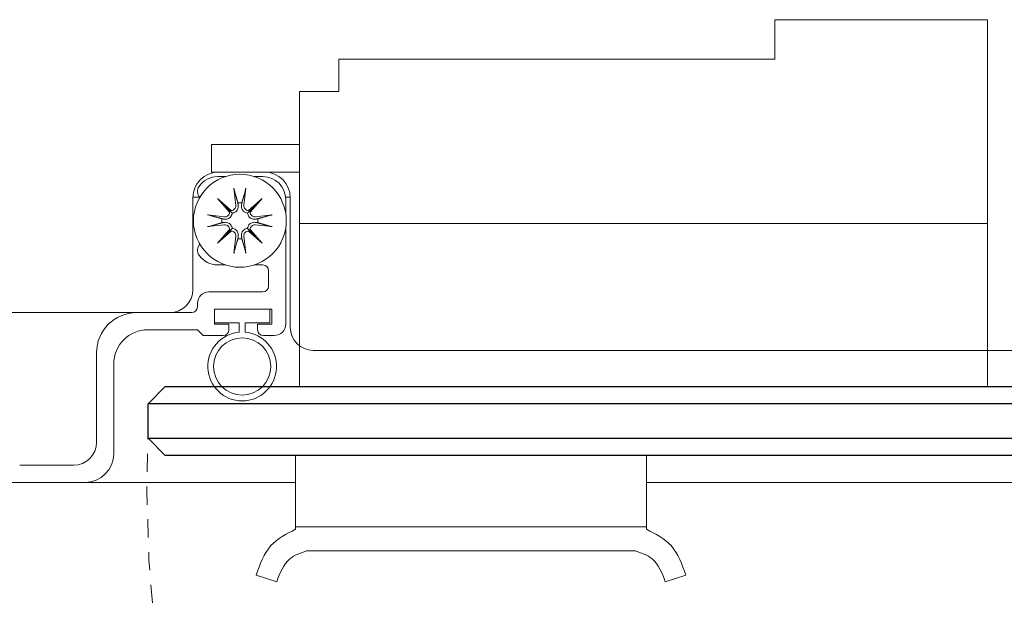
# Model space of a CAD drawing. Units: inches. Extents: x 131 to 562, y 386 to 667.
# Drawn here: x 397 to 404, y 395 to 399 of the extents above; entities that cross this region are included whole.
import ezdxf

# ---------------------------------------------------------------- set-up
doc = ezdxf.new("R2010")
doc.units = ezdxf.units.IN
doc.header["$MEASUREMENT"] = 0
doc.linetypes.add('HIDDEN2', pattern=[0.1875, 0.125, -0.0625])
for name, color, linetype, lineweight in [('C-GEN-BY_OTHER', 8, 'Continuous', 9), ('C-GEN-DARK', 8, 'Continuous', 18), ('C-GEN-HARDWARE', 1, 'Continuous', 13)]:
    doc.layers.add(name, color=color, linetype=linetype, lineweight=lineweight)
doc.layers.add('C-GEN-GLASS', color=4, linetype='Continuous')

# ---------------------------------------------------------------- blocks, each defined once
blk = doc.blocks.new('LOCK PLA')
at = {"layer": 'C-GEN-HARDWARE'}
for p, q in [((6051.1291, 3669.9755), (6051.1291, 3670.2455)), ((6051.1291, 3670.2455), (6052.5886, 3670.2455)), ((6052.5886, 3670.2455), (6052.5886, 3668.8477)), ((6048.1361, 3669.7534), (6048.1361, 3669.9755)), ((6048.1361, 3669.9755), (6051.1291, 3669.9755)), ((6047.8644, 3668.8477), (6047.8644, 3669.7534)), ((6047.8644, 3669.7534), (6048.1361, 3669.7534)), ((6047.2598, 3669.3899), (6047.2598, 3669.2003)), ((6047.2598, 3669.3899), (6047.8644, 3669.3899)), ((6047.2598, 3669.2003), (6047.8644, 3669.2003)), ((6052.5886, 3668.8477), (6047.8644, 3668.8477)), ((6047.8369, 3667.2554), (6047.8369, 3666.7485)), ((6047.8369, 3667.2554), (6050.248, 3667.2554)), ((6050.248, 3667.2554), (6050.248, 3666.7485)), ((6047.8369, 3666.7651), (6050.248, 3666.7651)), ((6047.9135, 3666.5999), (6050.1714, 3666.5999)), ((6047.5668, 3666.4327), (6047.7083, 3666.3883)), ((6050.5181, 3666.4327), (6050.3766, 3666.3883))]:
    blk.add_line(p, q, dxfattribs=at)
blk.add_lwpolyline([(6052.5886, 3668.8477), (6047.8644, 3668.8477), (6047.8644, 3667.7278), (6052.5886, 3667.7278)], close=True, dxfattribs=at)
for points in [[(6047.5668, 3666.4327), (6047.6686, 3666.636), (6047.8369, 3666.7485)], [(6050.5181, 3666.4327), (6050.4163, 3666.636), (6050.248, 3666.7485)], [(6047.7083, 3666.3883), (6047.7992, 3666.5455), (6047.9135, 3666.5999)], [(6050.3766, 3666.3883), (6050.2857, 3666.5455), (6050.1714, 3666.5999)]]:
    blk.add_spline(points, degree=3, dxfattribs=at)
blk = doc.blocks.new('DOOR')
at = {"layer": 'C-GEN-BY_OTHER', "linetype": 'HIDDEN2'}
blk.add_arc((0, 0), 9.62, 177.49021, 267.49021, dxfattribs=at)

msp = doc.modelspace()

# ---------------------------------------------------------------- linework, layer by layer
at = {"layer": 'C-GEN-GLASS'}
msp.add_lwpolyline([(398.00759, 395.78492), (398.00759, 396.02114), (398.1257, 396.13925), (406.87028, 396.13925), (406.98839, 396.02114), (406.98839, 395.78492), (406.87028, 395.66681), (398.1257, 395.66681), (398.00759, 395.78492), (406.98839, 395.78492), (406.98839, 396.02114), (398.00759, 396.02114)], dxfattribs=at)
at = {"layer": 'C-GEN-HARDWARE'}
for p, q in [((398.49184, 397.61169), (398.8068, 397.61169)), ((398.48573, 397.5802), (398.53853, 397.5802)), ((398.73648, 397.5802), (398.79499, 397.5802)), ((398.59713, 397.4997), (398.60936, 397.38159)), ((398.67788, 397.4997), (398.66566, 397.38159)), ((398.31467, 396.80461), (398.31467, 397.43453)), ((398.31472, 397.43846), (398.31512, 397.43846)), ((398.31512, 397.43846), (398.36248, 397.43846)), ((398.48439, 397.43016), (398.57862, 397.34805)), ((398.48439, 397.43016), (398.56361, 397.35095)), ((398.5665, 397.33594), (398.48439, 397.43016)), ((398.6964, 397.34805), (398.79062, 397.43016)), ((398.79062, 397.43016), (398.70851, 397.33594)), ((398.79062, 397.43016), (398.71141, 397.35095)), ((398.95168, 397.43846), (398.98392, 397.43846)), ((398.95247, 397.42272), (398.95247, 397.327)), ((398.98397, 397.43453), (398.98397, 396.54476)), ((398.56361, 397.35095), (398.58476, 397.3298)), ((398.71141, 397.35095), (398.69026, 397.3298)), ((398.41486, 397.31742), (398.53296, 397.3052)), ((398.86016, 397.31742), (398.74205, 397.3052)), ((398.41486, 397.23667), (398.53296, 397.24889)), ((398.48439, 397.12393), (398.5665, 397.21816)), ((398.57862, 397.20604), (398.48439, 397.12393)), ((398.48439, 397.12393), (398.56361, 397.20314)), ((398.56361, 397.20314), (398.58476, 397.22429)), ((398.71141, 397.20314), (398.69026, 397.22429)), ((398.79062, 397.12393), (398.6964, 397.20604)), ((398.70851, 397.21816), (398.79062, 397.12393)), ((398.79062, 397.12393), (398.71141, 397.20314)), ((398.86016, 397.23667), (398.74205, 397.24889)), ((398.95247, 397.22709), (398.95247, 396.56838)), ((398.59713, 397.0544), (398.60936, 397.1725)), ((398.67788, 397.0544), (398.66566, 397.1725)), ((398.53853, 396.9739), (398.48573, 396.9739)), ((398.79499, 396.9739), (398.73648, 396.9739)), ((398.83436, 396.82823), (398.83436, 396.93453)), ((398.42491, 396.78886), (398.79499, 396.78886)), ((398.34617, 396.68649), (398.34617, 396.71012)), ((398.46428, 396.67075), (398.46428, 396.56838)), ((398.85798, 396.67075), (398.46428, 396.67075)), ((398.46428, 396.67075), (398.84223, 396.67075)), ((398.46428, 396.57626), (398.46428, 396.67075)), ((398.84223, 396.67075), (398.84223, 396.57626)), ((398.85798, 396.56838), (398.85798, 396.67075)), ((396.82648, 396.64712), (397.92885, 396.64712)), ((397.92885, 396.64712), (398.3068, 396.64712)), ((398.34617, 396.52901), (398.00759, 396.52901)), ((398.38554, 396.48964), (398.34617, 396.52901)), ((398.63357, 396.57626), (398.46428, 396.57626)), ((398.46428, 396.56838), (398.56271, 396.56838)), ((398.56271, 396.56838), (398.56271, 396.52901)), ((398.63357, 396.51244), (398.63357, 396.57626)), ((398.84223, 396.57626), (398.67294, 396.57626)), ((398.67294, 396.57626), (398.67294, 396.51244)), ((398.75956, 396.56838), (398.85798, 396.56838)), ((398.75956, 396.52901), (398.75956, 396.56838)), ((398.52334, 396.48964), (398.38554, 396.48964)), ((398.87373, 396.48964), (398.79893, 396.48964)), ((405.7758, 396.38728), (399.14145, 396.38728)), ((397.65326, 395.75736), (397.65326, 396.37153)), ((397.77137, 396.29279), (397.77137, 395.67862)), ((398.00759, 396.02114), (398.00759, 395.78492)), ((397.1257, 395.59988), (397.49578, 395.59988)), ((397.57452, 395.48177), (396.50988, 395.48177)), ((397.57452, 395.48177), (399.01898, 395.48177)), ((401.42999, 395.48177), (407.24019, 395.48177))]:
    msp.add_line(p, q, dxfattribs=at)
for centre, radius in [((398.63751, 397.27705), 0.3189), ((398.65326, 396.27705), 0.19685)]:
    msp.add_circle(centre, radius, dxfattribs=at)
for centre, radius, start, end in [((398.49184, 397.43453), 0.17717, 90, 180), ((398.8068, 397.43453), 0.17717, 0, 90), ((398.48573, 397.42272), 0.15748, 90, 144.874665), ((398.79499, 397.42272), 0.15748, 0, 90), ((398.40522, 397.47935), 0.05906, 144.874665, 223.699326), ((398.63751, 397.27705), 0.1237, 83.651366, 96.348634), ((398.5361, 397.33545), 0.03041, 264.090203, 0.918271), ((398.57911, 397.37846), 0.03041, 269.081729, 5.909797), ((398.69591, 397.37846), 0.03041, 174.090203, 270.918271), ((398.73892, 397.33545), 0.03041, 179.081729, 275.909797), ((398.63751, 397.27705), 0.1237, 173.651366, 186.348634), ((398.63751, 397.27705), 0.1237, 353.651366, 6.348634), ((398.5361, 397.21864), 0.03041, 359.081729, 95.909797), ((398.57911, 397.17563), 0.03041, 354.090203, 90.918271), ((398.69591, 397.17563), 0.03041, 89.081729, 185.909797), ((398.73892, 397.21864), 0.03041, 84.090203, 180.918271), ((398.63751, 397.27705), 0.1237, 263.651366, 276.348634), ((398.40522, 397.07475), 0.05906, 136.300674, 215.125335), ((398.48573, 397.13138), 0.15748, 215.125335, 270), ((398.79499, 396.93453), 0.03937, 0, 90), ((398.15719, 396.80461), 0.15748, 270, 0), ((398.42491, 396.71012), 0.07874, 90, 180), ((398.79499, 396.82823), 0.03937, 270, 0), ((398.3068, 396.68649), 0.03937, 270, 0), ((397.92885, 396.37153), 0.27559, 90, 180), ((398.00759, 396.29279), 0.23622, 90, 180), ((398.52334, 396.52901), 0.03937, 270, 0), ((398.79893, 396.52901), 0.03937, 180, 270), ((398.87373, 396.56838), 0.07874, 270, 0), ((399.14145, 396.54476), 0.15748, 180, 270), ((398.65326, 396.27705), 0.23622, 94.780192, 85.219808), ((397.49578, 395.75736), 0.15748, 270, 0), ((397.57452, 395.67862), 0.19685, 270, 0)]:
    msp.add_arc(centre, radius, start, end, dxfattribs=at)
for centre, major_axis, start_param, end_param in [((398.57637, 397.37531), (0.01808, 0.02075), 3.3786194, 3.9466366), ((398.53924, 397.33819), (0.02075, 0.01808), 5.4781413, 6.0461586), ((398.69865, 397.37531), (0.01808, -0.02075), 5.4781413, 6.0461586), ((398.73578, 397.33819), (0.02075, -0.01808), 3.3786194, 3.9466366), ((398.53924, 397.2159), (-0.02075, 0.01808), 3.3786194, 3.9466366), ((398.57637, 397.17878), (-0.01808, 0.02075), 5.4781413, 6.0461586), ((398.69865, 397.17878), (-0.01808, -0.02075), 3.3786194, 3.9466366), ((398.73578, 397.2159), (-0.02075, -0.01808), 5.4781413, 6.0461586)]:
    msp.add_ellipse(centre, major_axis=major_axis, ratio=0.9884519, start_param=start_param, end_param=end_param, dxfattribs=at)
for points, knots in [([(398.59934, 397.48577), (398.59913, 397.48649), (398.59889, 397.48756), (398.59842, 397.49001), (398.59811, 397.49192), (398.59761, 397.49548), (398.59733, 397.49776), (398.59713, 397.4997)], [0.068202223, 0.068202223, 0.068202223, 0.068202223, 0.074256458, 0.074256458, 0.081655983, 0.081655983, 0.089077795, 0.089077795, 0.089077795, 0.089077795]), ([(398.67788, 397.4997), (398.67768, 397.49776), (398.67741, 397.49548), (398.67691, 397.49192), (398.6766, 397.49001), (398.67612, 397.48756), (398.67588, 397.48649), (398.67568, 397.48577)], [0.02977321, 0.02977321, 0.02977321, 0.02977321, 0.037195022, 0.037195022, 0.044594547, 0.044594547, 0.050648782, 0.050648782, 0.050648782, 0.050648782]), ([(398.58476, 397.3298), (398.58456, 397.32756), (398.5842, 397.32526), (398.58263, 397.3187), (398.58093, 397.3145), (398.57672, 397.30719), (398.57393, 397.30361), (398.56757, 397.29754), (398.56399, 397.29505), (398.5565, 397.29106), (398.55189, 397.28941), (398.5425, 397.28763), (398.5377, 397.28749), (398.53335, 397.28794), (398.53264, 397.28802), (398.53192, 397.28811), (398.53121, 397.28822)], [-0.094541914, -0.094541914, -0.094541914, -0.094541914, -0.085968113, -0.085968113, -0.069899021, -0.069899021, -0.053829928, -0.053829928, -0.037760836, -0.037760836, -0.018880418, -0.018880418, 0, 0, 0, 0.003093439, 0.003093439, 0.003093439, 0.003093439]), ([(398.62634, 397.38335), (398.62645, 397.38263), (398.62654, 397.38192), (398.62707, 397.37685), (398.62693, 397.37206), (398.62514, 397.36266), (398.62349, 397.35806), (398.6195, 397.35056), (398.61701, 397.34698), (398.61095, 397.34062), (398.60737, 397.33784), (398.60006, 397.33363), (398.59585, 397.33193), (398.5893, 397.33036), (398.587, 397.32999), (398.58476, 397.3298)], [0.241996348, 0.241996348, 0.241996348, 0.241996348, 0.245089787, 0.245089787, 0.263970205, 0.263970205, 0.282850623, 0.282850623, 0.298919715, 0.298919715, 0.314988807, 0.314988807, 0.3310579, 0.3310579, 0.339631701, 0.339631701, 0.339631701, 0.339631701]), ([(398.69026, 397.3298), (398.68802, 397.32999), (398.68572, 397.33036), (398.67917, 397.33193), (398.67496, 397.33363), (398.66765, 397.33784), (398.66407, 397.34062), (398.65801, 397.34698), (398.65551, 397.35056), (398.65152, 397.35806), (398.64988, 397.36266), (398.64809, 397.37206), (398.64795, 397.37685), (398.6484, 397.3812), (398.64848, 397.38192), (398.64857, 397.38263), (398.64868, 397.38335)], [-0.094541914, -0.094541914, -0.094541914, -0.094541914, -0.085968113, -0.085968113, -0.069899021, -0.069899021, -0.053829928, -0.053829928, -0.037760836, -0.037760836, -0.018880418, -0.018880418, 0, 0, 0, 0.003093439, 0.003093439, 0.003093439, 0.003093439]), ([(398.74381, 397.28822), (398.74309, 397.28811), (398.74238, 397.28802), (398.73731, 397.28749), (398.73252, 397.28763), (398.72312, 397.28941), (398.71852, 397.29106), (398.71102, 397.29505), (398.70745, 397.29754), (398.70108, 397.30361), (398.6983, 397.30719), (398.69409, 397.3145), (398.69239, 397.3187), (398.69082, 397.32526), (398.69045, 397.32756), (398.69026, 397.3298)], [0.241996348, 0.241996348, 0.241996348, 0.241996348, 0.245089787, 0.245089787, 0.263970205, 0.263970205, 0.282850623, 0.282850623, 0.298919715, 0.298919715, 0.314988807, 0.314988807, 0.3310579, 0.3310579, 0.339631701, 0.339631701, 0.339631701, 0.339631701]), ([(398.41486, 397.31742), (398.4168, 397.31722), (398.41907, 397.31695), (398.42263, 397.31645), (398.42455, 397.31614), (398.427, 397.31566), (398.42806, 397.31542), (398.42878, 397.31521)], [0.02977321, 0.02977321, 0.02977321, 0.02977321, 0.037195022, 0.037195022, 0.044594547, 0.044594547, 0.050648782, 0.050648782, 0.050648782, 0.050648782]), ([(398.53121, 397.26588), (398.53192, 397.26598), (398.53264, 397.26608), (398.5377, 397.26661), (398.5425, 397.26646), (398.55189, 397.26468), (398.5565, 397.26303), (398.56399, 397.25904), (398.56757, 397.25655), (398.57393, 397.25049), (398.57672, 397.24691), (398.58093, 397.2396), (398.58263, 397.23539), (398.5842, 397.22884), (398.58456, 397.22654), (398.58476, 397.22429)], [0.241996348, 0.241996348, 0.241996348, 0.241996348, 0.245089787, 0.245089787, 0.263970205, 0.263970205, 0.282850623, 0.282850623, 0.298919715, 0.298919715, 0.314988807, 0.314988807, 0.3310579, 0.3310579, 0.339631701, 0.339631701, 0.339631701, 0.339631701]), ([(398.69026, 397.22429), (398.69045, 397.22654), (398.69082, 397.22884), (398.69239, 397.23539), (398.69409, 397.2396), (398.6983, 397.24691), (398.70108, 397.25049), (398.70745, 397.25655), (398.71102, 397.25904), (398.71852, 397.26303), (398.72312, 397.26468), (398.73252, 397.26646), (398.73731, 397.26661), (398.74166, 397.26615), (398.74238, 397.26608), (398.74309, 397.26598), (398.74381, 397.26588)], [-0.094541914, -0.094541914, -0.094541914, -0.094541914, -0.085968113, -0.085968113, -0.069899021, -0.069899021, -0.053829928, -0.053829928, -0.037760836, -0.037760836, -0.018880418, -0.018880418, 0, 0, 0, 0.003093439, 0.003093439, 0.003093439, 0.003093439]), ([(398.84623, 397.31521), (398.84696, 397.31542), (398.84802, 397.31566), (398.85047, 397.31614), (398.85238, 397.31645), (398.85594, 397.31695), (398.85822, 397.31722), (398.86016, 397.31742)], [0.068202223, 0.068202223, 0.068202223, 0.068202223, 0.074256458, 0.074256458, 0.081655983, 0.081655983, 0.089077795, 0.089077795, 0.089077795, 0.089077795]), ([(398.42878, 397.23888), (398.42806, 397.23867), (398.427, 397.23843), (398.42455, 397.23796), (398.42263, 397.23764), (398.41907, 397.23715), (398.4168, 397.23687), (398.41486, 397.23667)], [0.068202223, 0.068202223, 0.068202223, 0.068202223, 0.074256458, 0.074256458, 0.081655983, 0.081655983, 0.089077795, 0.089077795, 0.089077795, 0.089077795]), ([(398.58476, 397.22429), (398.587, 397.2241), (398.5893, 397.22374), (398.59585, 397.22217), (398.60006, 397.22047), (398.60737, 397.21626), (398.61095, 397.21347), (398.61701, 397.20711), (398.6195, 397.20353), (398.62349, 397.19604), (398.62514, 397.19143), (398.62693, 397.18203), (398.62707, 397.17724), (398.62661, 397.17289), (398.62654, 397.17218), (398.62645, 397.17146), (398.62634, 397.17074)], [-0.094541914, -0.094541914, -0.094541914, -0.094541914, -0.085968113, -0.085968113, -0.069899021, -0.069899021, -0.053829928, -0.053829928, -0.037760836, -0.037760836, -0.018880418, -0.018880418, 0, 0, 0, 0.003093439, 0.003093439, 0.003093439, 0.003093439]), ([(398.64868, 397.17074), (398.64857, 397.17146), (398.64848, 397.17218), (398.64795, 397.17724), (398.64809, 397.18203), (398.64988, 397.19143), (398.65152, 397.19604), (398.65551, 397.20353), (398.65801, 397.20711), (398.66407, 397.21347), (398.66765, 397.21626), (398.67496, 397.22047), (398.67917, 397.22217), (398.68572, 397.22374), (398.68802, 397.2241), (398.69026, 397.22429)], [0.241996348, 0.241996348, 0.241996348, 0.241996348, 0.245089787, 0.245089787, 0.263970205, 0.263970205, 0.282850623, 0.282850623, 0.298919715, 0.298919715, 0.314988807, 0.314988807, 0.3310579, 0.3310579, 0.339631701, 0.339631701, 0.339631701, 0.339631701]), ([(398.86016, 397.23667), (398.85822, 397.23687), (398.85594, 397.23715), (398.85238, 397.23764), (398.85047, 397.23796), (398.84802, 397.23843), (398.84696, 397.23867), (398.84623, 397.23888)], [0.02977321, 0.02977321, 0.02977321, 0.02977321, 0.037195022, 0.037195022, 0.044594547, 0.044594547, 0.050648782, 0.050648782, 0.050648782, 0.050648782]), ([(398.59713, 397.0544), (398.59733, 397.05633), (398.59761, 397.05861), (398.59811, 397.06217), (398.59842, 397.06408), (398.59889, 397.06654), (398.59913, 397.0676), (398.59934, 397.06832)], [0.02977321, 0.02977321, 0.02977321, 0.02977321, 0.037195022, 0.037195022, 0.044594547, 0.044594547, 0.050648782, 0.050648782, 0.050648782, 0.050648782]), ([(398.67568, 397.06832), (398.67588, 397.0676), (398.67612, 397.06654), (398.6766, 397.06408), (398.67691, 397.06217), (398.67741, 397.05861), (398.67768, 397.05633), (398.67788, 397.0544)], [0.068202223, 0.068202223, 0.068202223, 0.068202223, 0.074256458, 0.074256458, 0.081655983, 0.081655983, 0.089077795, 0.089077795, 0.089077795, 0.089077795])]:
    msp.add_open_spline(points, degree=3, knots=knots, dxfattribs=at)
for points, weights in [([(398.59934, 397.48577), (398.61477, 397.43183), (398.62383, 397.39999)], [1.00265169007, 1.03694397592, 1]), ([(398.65119, 397.39999), (398.66024, 397.43183), (398.67568, 397.48577)], [1, 1.03694397593, 1.00265169007]), ([(398.62383, 397.39999), (398.62518, 397.39106), (398.62634, 397.38335)], [1, 1.07534552903, 1.150231843]), ([(398.64868, 397.38335), (398.64984, 397.39106), (398.65119, 397.39999)], [1.150231843, 1.07534552903, 1]), ([(398.51456, 397.29072), (398.48272, 397.29978), (398.42878, 397.31521)], [1, 1.03694397594, 1.00265169007]), ([(398.42878, 397.23888), (398.48272, 397.25431), (398.51456, 397.26337)], [1.00265169007, 1.03694397593, 1]), ([(398.53121, 397.28822), (398.52349, 397.28938), (398.51456, 397.29072)], [1.150231843, 1.07534552903, 1]), ([(398.51456, 397.26337), (398.52349, 397.26471), (398.53121, 397.26588)], [1, 1.07534552903, 1.150231843]), ([(398.76045, 397.29072), (398.75153, 397.28938), (398.74381, 397.28822)], [1, 1.07534552903, 1.150231843]), ([(398.74381, 397.26588), (398.75153, 397.26471), (398.76045, 397.26337)], [1.150231843, 1.07534552903, 1]), ([(398.84623, 397.31521), (398.79229, 397.29978), (398.76045, 397.29072)], [1.00265169007, 1.03694397593, 1]), ([(398.76045, 397.26337), (398.79229, 397.25431), (398.84623, 397.23888)], [1, 1.03694397594, 1.00265169007]), ([(398.62383, 397.1541), (398.61477, 397.12226), (398.59934, 397.06832)], [1, 1.03694397593, 1.00265169007]), ([(398.62634, 397.17074), (398.62518, 397.16303), (398.62383, 397.1541)], [1.150231843, 1.07534552903, 1]), ([(398.65119, 397.1541), (398.64984, 397.16303), (398.64868, 397.17074)], [1, 1.07534552903, 1.150231843]), ([(398.67568, 397.06832), (398.66024, 397.12226), (398.65119, 397.1541)], [1.00265169007, 1.03694397594, 1])]:
    msp.add_rational_spline(points, weights, degree=2, dxfattribs=at)

# ---------------------------------------------------------------- block references
at = {"layer": 'C-GEN-DARK', "color": 1}
msp.add_blockref('LOCK PLA', (-5648.81797, -3271.58857), dxfattribs=at)
at = {"layer": 'C-GEN-GLASS'}
msp.add_blockref('DOOR', (407.61832, 395.48177), dxfattribs=at)

doc.saveas('drawing.dxf')
